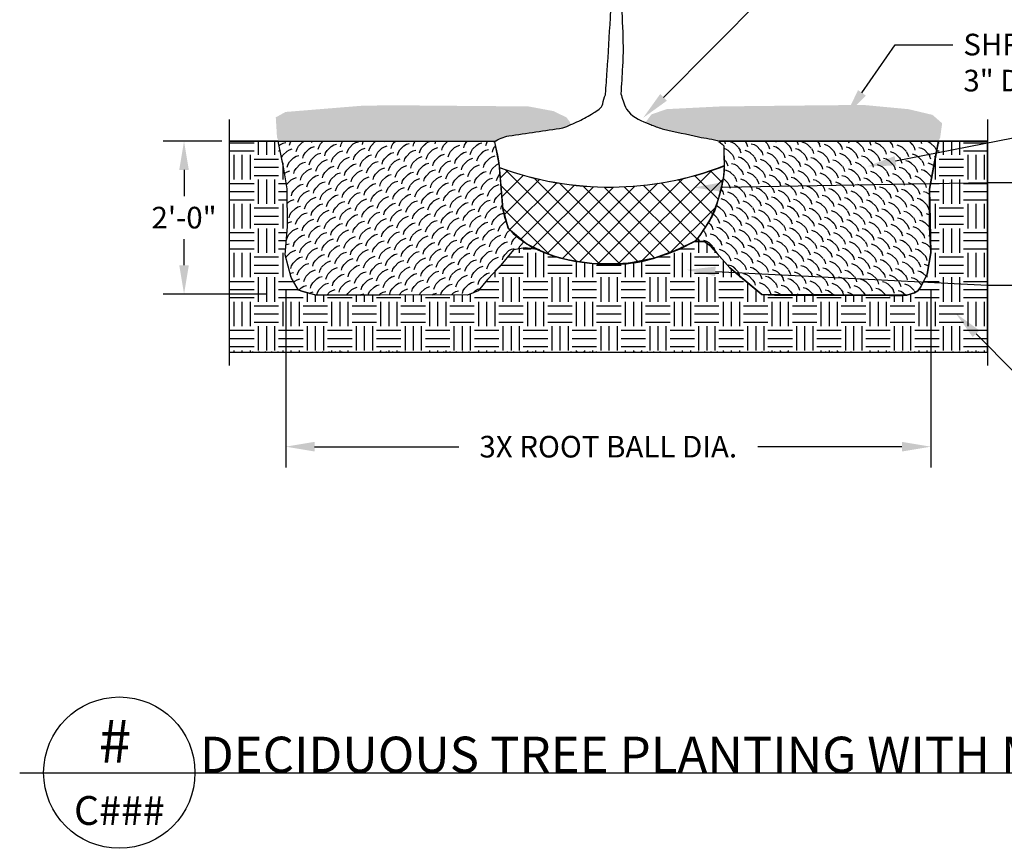
# Model space of a CAD drawing. Units: feet. Extents: x 9861 to 9896.6, y 9623.5 to 9657.
# Drawn here: x 9873.5 to 9882.1, y 9623.5 to 9630.7 of the extents above; entities that cross this region are included whole.
import ezdxf
from ezdxf import colors
from ezdxf.entities.mleader import LeaderData, LeaderLine
from ezdxf.enums import TextEntityAlignment as Align
from ezdxf.math import Vec2, Vec3

# ---------------------------------------------------------------- set-up
doc = ezdxf.new("R2010")
doc.units = ezdxf.units.FT
doc.header["$MEASUREMENT"] = 0
doc.layers.get('Defpoints').update_dxf_attribs({"linetype": 'CONTINUOUS'})
for name, color, linetype in [('C-ANNO-5', 5, 'CONTINUOUS'), ('C-ANNO-7', 7, 'CONTINUOUS'), ('C-ANNO-DIMS-7', 7, 'CONTINUOUS'), ('C-DETL-1', 1, 'CONTINUOUS'), ('C-DETL-16', 16, 'CONTINUOUS'), ('C-DETL-2', 2, 'CONTINUOUS'), ('C-DETL-3', 3, 'CONTINUOUS'), ('C-PATT-16', 16, 'CONTINUOUS'), ('C-PATT-2', 2, 'CONTINUOUS'), ('C-PATT-3', 3, 'CONTINUOUS')]:
    doc.layers.add(name, color=color, linetype=linetype)
doc.styles.add('ARIAL', font='arial.ttf')
doc.styles.get("Standard").update_dxf_attribs({"font": 'arial.ttf'})
doc.dimstyles.get("Standard").update_dxf_attribs({"dimtxt": 0.1875, "dimasz": 0.25, "dimexe": 0.18, "dimexo": 0.0625, "dimgap": 0.09, "dimtad": 0, "dimtih": 1, "dimtoh": 1, "dimzin": 0, "dimdsep": 46, "dimtxsty": 'Standard', "dimcen": 0.09, "dimclrd": 256, "dimclre": 256, "dimclrt": 256, "dimadec": 0, "dimazin": 0, "dimtfac": 1, "dimtofl": 0, "dimtmove": 0, "dimatfit": 3, "dimfxl": 1, "dimtolj": 1, "dimtzin": 0, "dimlwd": -1, "dimlwe": -1, "dimarcsym": 0})

# ---------------------------------------------------------------- blocks, each defined once
blk = doc.blocks.new('*D10')
at = {"layer": 'C-ANNO-DIMS-7', "transparency": 16777216}
for p, q in [((9875.280281302963, 9629.641402249426), (9874.771707994072, 9629.641402249426)), ((9874.951707994072, 9629.391402249426), (9874.951707994072, 9629.1639269305)), ((9874.951707994072, 9628.564986741174), (9874.951707994072, 9628.792462060102)), ((9875.672303590401, 9628.314986741174), (9874.771707994072, 9628.314986741174))]:
    blk.add_line(p, q, dxfattribs=at)
for points in [[(9874.910041327406, 9629.391402249426), (9874.993374660738, 9629.391402249426), (9874.951707994072, 9629.641402249426)], [(9874.910041327406, 9628.564986741174), (9874.993374660738, 9628.564986741174), (9874.951707994072, 9628.314986741174)]]:
    blk.add_solid(points, dxfattribs=at)
at = {"layer": 'Defpoints', "color": 0, "transparency": 16777216}
for p in [(9875.342781302963, 9629.641402249426), (9874.951707994072, 9628.314986741174), (9875.734803590401, 9628.314986741174)]:
    blk.add_point(p, dxfattribs=at)
at = {"layer": 'C-ANNO-DIMS-7', "transparency": 16777216, "insert": (9874.95170799407, 9628.978194495303), "char_height": 0.1875, "attachment_point": 5}
blk.add_mtext('\\A1;2\'-0"', dxfattribs=at)
blk = doc.blocks.new('*D11')
at = {"layer": 'C-ANNO-DIMS-7', "transparency": 16777216}
for p, q in [((9875.833393659763, 9628.347148737656), (9875.833393659763, 9626.81196454255)), ((9881.426756766747, 9628.349384336636), (9881.426756766747, 9626.81196454255)), ((9876.083393659763, 9626.99196454255), (9877.33417906728, 9626.99196454255)), ((9881.176756766747, 9626.99196454255), (9879.925971359231, 9626.99196454255))]:
    blk.add_line(p, q, dxfattribs=at)
for points in [[(9876.083393659763, 9627.033631209217), (9876.083393659763, 9626.950297875885), (9875.833393659763, 9626.99196454255)], [(9881.176756766747, 9627.033631209217), (9881.176756766747, 9626.950297875885), (9881.426756766747, 9626.99196454255)]]:
    blk.add_solid(points, dxfattribs=at)
at = {"layer": 'Defpoints', "color": 0, "transparency": 16777216}
for p in [(9875.833393659763, 9628.409648737656), (9881.426756766747, 9628.411884336636), (9881.426756766747, 9626.99196454255)]:
    blk.add_point(p, dxfattribs=at)
at = {"layer": 'C-ANNO-DIMS-7', "transparency": 16777216, "insert": (9878.630075213256, 9626.99196454255), "char_height": 0.1875, "attachment_point": 5}
blk.add_mtext('\\A1;3X ROOT BALL DIA.', dxfattribs=at)

msp = doc.modelspace()

# ---------------------------------------------------------------- hatches: boundary and pattern name
at = {"layer": 'C-PATT-16'}
h = msp.add_hatch(dxfattribs=at)
h.set_pattern_fill('SOIL', color=256, scale=0.5, angle=315, pattern_type=2)
h.set_pattern_definition([(0, (0.1767766952966369, 0.1767766952966368), (0.2121320343500001, 0.2121320343499999), [0.21213203435, -0.21213203435]), (0, (0.1767766952966369, 0.1060660171779821), (0.2121320343500001, 0.2121320343499999), [0.21213203435, -0.21213203435]), (0, (0.1767766952966369, 0.03535533905932733), (0.2121320343500001, 0.2121320343499999), [0.21213203435, -0.21213203435]), (270, (0.2121320343559643, -5.551115123125783e-17), (0.2121320343499999, -0.2121320343500001), [0.21213203435, -0.21213203435]), (270, (0.282842712474619, -5.551115123125783e-17), (0.2121320343499999, -0.2121320343500001), [0.21213203435, -0.21213203435]), (270, (0.3535533905932737, -8.326672684688674e-17), (0.2121320343499999, -0.2121320343500001), [0.21213203435, -0.21213203435])])
h.paths.add_polyline_path([(9875.766727566404, 9629.641402249426), (9875.342781302963, 9629.641402249426), (9875.342781302963, 9627.81270399136), (9881.9182302834, 9627.81270399136), (9881.9182302834, 9629.641402249426), (9881.494120563633, 9629.641402249426), (9881.415590096074, 9629.225661060158), (9881.428102821017, 9628.673680237549), (9881.395767282636, 9628.486560954347), (9881.340569200374, 9628.378971044382), (9881.312970159244, 9628.342491743982), (9881.285371118114, 9628.325037841592), (9881.218274850058, 9628.304805802023), (9879.960617143852, 9628.311467582273), (9879.684626732547, 9628.542909573007), (9879.546631526897, 9628.699546677733), (9879.519032485765, 9628.730466993684), (9879.463834403505, 9628.772276085248), (9879.385771993164, 9628.7775115858), (9879.226306581848, 9628.698939324111), (9879.029265865905, 9628.626816067608), (9878.826496911986, 9628.58560262291), (9878.756616616738, 9628.577589048507), (9878.604253602116, 9628.57644420041), (9878.488549657375, 9628.579878744707), (9878.363846450138, 9628.596622148161), (9878.294341124161, 9628.60951147121), (9878.228418670895, 9628.625265088269), (9878.128101240758, 9628.653191411433), (9878.021129045366, 9628.696964823432), (9878.014019781765, 9628.701438375334), (9877.910794901045, 9628.715425499036), (9877.807298122241, 9628.697954609826), (9877.683392945797, 9628.549637727077), (9877.58259609603, 9628.4411148223), (9877.502175331925, 9628.342578905724), (9877.410566356453, 9628.3048416691), (9877.198676406526, 9628.309733720962), (9876.650798961224, 9628.305445250408), (9876.094502366203, 9628.306874499063), (9875.943169577773, 9628.349600157675), (9875.880231849844, 9628.459317544788), (9875.828409443462, 9628.65674623724), (9875.84937991929, 9628.902422306623), (9875.84658981728, 9629.227693577823), (9875.818002731177, 9629.401421740855), (9875.77460849181, 9629.612637882443)])
at = {"layer": 'C-PATT-2'}
h = msp.add_hatch(dxfattribs=at)
h.set_pattern_fill('WOOD3', color=256, scale=0.25, pattern_type=2)
h.set_pattern_definition([(355.2364000000001, (0, 0.0425), (-2.750000236579896, 0.2499978831653155), [0.030104, -2.980294749999999]), (11.3099, (0.03, 0.04), (1.000000188057738, 0.2499994080404015), [0.03824275, -1.23651225]), (45, (0.0675, 0.0475), (0, 0.250000077362238), [0.02828425, -0.325269]), (46.8476, (0.0875, 0.0675), (3.500000708470549, 3.749999384377137), [0.05482925, -5.42809875]), (12.9946, (0.125, 0.1075), (-2.250000191937349, -0.4999993943945868), [0.03335425, -3.30206175]), (0, (0.1575, 0.115), (0.25, 0.25), [0.0625, -0.1875]), (350.5377, (0.22, 0.115), (-1.250000193423827, 0.2499995348006093), [0.03041375, -1.49027675]), (354.2894, (0, 0.11), (-2.249999855873964, 0.2500003286665728), [0.02512475, -2.48734425]), (0, (0.025, 0.1075), (0.25, 0.25), [0.0375, -0.2125]), (28.3008, (0.0625, 0.1075), (2.74999877994077, 1.500002218552326), [0.036912, -3.65429375]), (52.125, (0.095, 0.125), (-1.000000466222986, -1.249999774846804), [0.05700874999999999, -2.79342975]), (39.2894, (0.13, 0.17), (1.50000015989563, 1.249999907977456), [0.03553175, -3.517636]), (6.3402, (0.1575, 0.1925), (1.999999850651605, 0.2500003947399234), [0.045277, -2.21856925]), (348.1113, (0.2025, 0.1975), (-3.499999325262336, 0.7500026338122121), [0.04854124999999999, -4.805580749999999]), (353.2902, (0, 0.1875), (2.250000249437826, -0.2499984703110071), [0.042793, -4.236517500000001]), (3.3665, (0.0425, 0.1825), (3.999999830492174, 0.2500027408386237), [0.0425735, -4.214773249999999]), (33.6901, (0.085, 0.185), (-0.49999988944279, -0.250000333626798), [0.0450695, -0.8563185]), (47.4896, (0.1225, 0.21), (2.499997679586703, 2.7500021684678), [0.040697, -4.029008]), (14.9314, (0.15, 0.24), (2.750000133731382, 0.7499992384945354), [0.0388105, -3.84223325]), (0, (0.1875, 0.25), (0.25, 0.25), [0.03, -0.22]), (347.0054, (0.2175, 0.25), (2.250000191937349, -0.4999993943945863), [0.03335425, -3.30206175]), (0, (0.0775, 0), (0.25, 0.25), [0, -0.25]), (223.1524, (0.1125, 0.0375), (3.749999384377137, 3.500000708470549), [0.05482925, -5.42809875]), (206.5651, (0.0725, 0.25), (-0.2499997894852269, -0.2500003273490952), [0.02236075, -0.53665625]), (188.1301, (0.0525, 0.24), (-1.49999994411528, -0.2499998389538854), [0.03535525, -1.7324115]), (156.8014, (0.0175, 0.235), (-1.249999932666769, 0.5000003313162138), [0.0190395, -1.88490375]), (26.5651, (0.1125, 0.0375), (0.2499997894852269, 0.2500003273490952), [0.02795075, -0.5310662500000001]), (6.7098, (0.1375, 0.05), (-2.250000249437826, -0.2499984703110081), [0.042793, -4.236517500000001]), (349.8753, (0.18, 0.055), (4.249999697412265, -0.7500021471542431), [0.07110725, -7.039624000000001]), (349.6952, (0, 0.015), (1.500000240211976, -0.2499987188839977), [0.02795075, -2.767134]), (15.5241, (0.0275, 0.01), (-2.750000256157299, -0.7499994444014016), [0.04670375, -4.6236815]), (42.8789, (0.0725, 0.0225), (-3.250000198235202, -2.99999993831191), [0.0477625, -4.72848075]), (34.69520000000001, (0.1075, 0.055), (2.499998564746881, 1.750002152398615), [0.03952849999999999, -3.913318499999999]), (9.4623, (0.14, 0.0775), (1.250000193423827, 0.2499995348006089), [0.04562075, -1.47507]), (353.4181, (0.185, 0.085), (-4.250000359482499, 0.4999966750915765), [0.06543125, -6.477695]), (351.8699, (0, 0.0775), (-1.49999994411528, 0.2499998389538873), [0.03535525, -1.7324115]), (11.3099, (0.035, 0.0725), (1.000000188057738, 0.2499994080404015), [0.03824275, -1.23651225]), (42.5104, (0.0725, 0.08), (-2.7500021684678, -2.499997679586703), [0.040697, -4.029008]), (45, (0.1025, 0.1075), (0, 0.250000077362238), [0.045962, -0.3075915]), (17.354, (0.135, 0.14), (-3.250000504774208, -0.9999986255647796), [0.04190774999999999, -4.148855999999999]), (356.6335000000001, (0.175, 0.1525), (-3.999999830492174, 0.2500027408386208), [0.04257349999999999, -4.214773249999999]), (342.8973, (0.2175, 0.15), (2.500000432739249, -0.7499988733575743), [0.03400375, -3.366364]), (351.2538, (0, 0.14), (1.749999834089087, -0.2500010492643825), [0.03288225, -3.25535425]), (14.9314, (0.0325, 0.135), (2.750000133731382, 0.7499992384945354), [0.0388105, -3.84223325]), (32.00540000000001, (0.07, 0.145), (-1.249999736196888, -0.7500002763444235), [0.04717, -2.3113255]), (49.8991, (0.11, 0.17), (-2.749999514946292, -3.250000482386575), [0.06209874999999999, -6.147772499999999]), (15.9454, (0.15, 0.2175), (-1.000000031663038, -0.2499999723240949), [0.0364005, -1.783627]), (353.991, (0.185, 0.2275), (2.49999993772651, -0.2499998293704613), [0.0477625, -4.72848075]), (336.8013999999999, (0.2325, 0.2225), (1.249999932666769, -0.500000331316214), [0.0190395, -1.88490375]), (350.5377, (0, 0.215), (-1.250000193423827, 0.2499995348006093), [0.03041375, -1.49027675]), (10.008, (0.03, 0.21), (2.749999888643695, 0.5000008680391623), [0.04315675, -4.2725125]), (37.4054, (0.0725, 0.2175), (3.249998116245011, 2.500002488153763), [0.05350225, -5.29673125]), (29.0546, (0.115, 0), (1.750000096142421, 1.00000000679982), [0.025739, -2.5481685]), (10.7843, (0.1375, 0.0125), (-3.999999875923566, -0.7500001374198287), [0.05344400000000001, -5.29094575]), (352.875, (0.19, 0.0225), (-1.750000094961321, 0.2499995704734916), [0.06046699999999999, -1.9550975])])
h.paths.add_polyline_path([(9878.306352134028, 9629.784555109185), (9878.24027508963, 9629.755649458022), (9877.741982833646, 9629.685784618654), (9877.650908030966, 9629.641402249421), (9875.77036121827, 9629.641402249426), (9875.757719496989, 9629.674612675015), (9875.746995273794, 9629.847747655995), (9875.831288215559, 9629.894545495821), (9876.498847736502, 9629.94887433484), (9876.772331085649, 9629.952617915666), (9877.606204882697, 9629.945125681901), (9877.934009932405, 9629.94325371034), (9878.155044173023, 9629.902071785194), (9878.267693508375, 9629.84721472196), (9878.294358407315, 9629.81197223977)])
h.paths.add_polyline_path([(9879.594510745923, 9629.641402249426), (9880.75637051466, 9629.641402249426), (9881.494120563631, 9629.641402249426), (9881.508403916141, 9629.673890947179), (9881.525021505291, 9629.796346150093), (9881.441446190087, 9629.869278408432), (9881.23309703215, 9629.918684038328), (9880.846114467402, 9629.955085135778), (9880.537616202208, 9629.952878042543), (9879.607126575478, 9629.942600857088), (9879.135949507789, 9629.919078213876), (9879.00489286331, 9629.873460002345), (9878.959244299669, 9629.813126507504), (9878.955199256052, 9629.802671567168), (9879.082862194939, 9629.753278443968), (9879.293798100776, 9629.704658515217)])
h = msp.add_hatch(dxfattribs=at)
h.set_pattern_fill('ANSI37', color=256)
h.set_pattern_definition([(45, (0, 0), (-0.08838834764831843, 0.08838834764831845), []), (135, (0, 0), (-0.08838834764831845, -0.08838834764831843), [])])
edge = h.paths.add_edge_path()
edge.add_arc((9878.63911827925, 9632.001278666321), 2.75803365192687, 249.7734956532097, 291.1724475650944)
edge.add_arc((9878.558558821938, 9629.46956018857), 1.077443559944018, 319.6434864045442, 357.86489308497175, ccw=False)
edge.add_arc((9878.64505902442, 9630.050353624625), 1.474474168401124, 268.4141621006754, 299.8792400752486, ccw=False)
edge.add_arc((9878.583959663067, 9629.910131080585), 1.333841271784686, 240.5213951278551, 270.87176933776396, ccw=False)
edge.add_arc((9878.308856350744, 9629.367431994078), 0.7265457413313319, 221.3583528874607, 238.34644251740428, ccw=False)
edge.add_line((9877.763517245503, 9628.887354943448), (9877.714660042777, 9629.055480301406))
edge.add_line((9877.714660042777, 9629.055480301406), (9877.685576967471, 9629.413324147421))
at = {"layer": 'C-PATT-3'}
h = msp.add_hatch(dxfattribs=at)
h.set_pattern_fill('TURF', color=256, scale=0.05, angle=315, pattern_type=2)
h.set_pattern_definition([(45, (0, 0), (0.07764571378861579, 0.1344863205673485), [0.05, -0.25]), (45, (0.1344863205673485, 0.0776457137886157), (0.07764571378861579, 0.1344863205673485), [0.05, -0.25]), (60.00000000000002, (-0.01249999997902461, -0.02165063489323422), (0.05684060638596833, -0.05684060880647887), [0.025, -0.285582854]), (60.00000000000002, (0.1219863209418773, 0.05599507854182809), (0.05684060638596833, -0.05684060880647887), [0.025, -0.285582854]), (73.18678543, (-0.01973131445096293, -0.04558195538149817), (0.05684060724811458, -0.05684060719263843), [0.025, -0.3153628020000001]), (73.18678543, (0.1147550061163856, 0.03206375840711754), (0.05684060724811458, -0.05684060719263843), [0.025, -0.3153628020000001]), (30.00000000000006, (0.03535533905932738, 0.03535533905932737), (0.05684060274430102, -0.05684060988596835), [0.025, -0.2855828539999999]), (30.00000000000006, (0.1698416596266759, 0.1130010528479431), (0.05684060274430102, -0.05684060988596835), [0.025, -0.2855828539999999]), (16.81321457, (0.05700597395256161, 0.04785533903835196), (0.05684060719263842, -0.05684060724811459), [0.025, -0.3153628020000001]), (16.81321457, (0.1914922948734636, 0.1255010524734143), (0.05684060719263842, -0.05684060724811459), [0.025, -0.3153628020000001])])
h.paths.add_polyline_path([(9877.650908030973, 9629.641402249426), (9877.642732433094, 9629.63479967923), (9877.684738025946, 9629.423646648025), (9877.71482423769, 9629.053460015077), (9877.761678113375, 9628.88713713532), (9877.927578345256, 9628.74896954835), (9878.034572332446, 9628.69865347438), (9877.910794901045, 9628.715425499036), (9877.807298122241, 9628.697954609826), (9877.683392945797, 9628.549637727077), (9877.58259609603, 9628.4411148223), (9877.502175331925, 9628.342578905724), (9877.410566356453, 9628.3048416691), (9877.198676406526, 9628.309733720962), (9876.650798961224, 9628.305445250408), (9876.094502366203, 9628.306874499063), (9875.985827404545, 9628.33352699757), (9875.943169577773, 9628.349600157675), (9875.880231849844, 9628.459317544788), (9875.828409443462, 9628.65674623724), (9875.84937991929, 9628.902422306623), (9875.84658981728, 9629.227693577823), (9875.818002731177, 9629.401421740855), (9875.808212200862, 9629.446147260704), (9875.77460849181, 9629.612637882443), (9875.769014010406, 9629.641290242187)])
h = msp.add_hatch(dxfattribs=at)
h.set_pattern_fill('TURF', color=256, scale=0.05, angle=225, pattern_type=2)
h.set_pattern_definition([(315, (0, 0), (0.1344863205673485, -0.07764571378861579), [0.05, -0.25]), (315, (0.07764571378861573, -0.1344863205673485), (0.1344863205673485, -0.07764571378861579), [0.05, -0.25]), (330.0000000000001, (-0.02165063489323422, 0.01249999997902461), (-0.05684060880647887, -0.05684060638596834), [0.025, -0.285582854]), (330.0000000000001, (0.05599507854182811, -0.1219863209418773), (-0.05684060880647887, -0.05684060638596834), [0.025, -0.285582854]), (343.18678543, (-0.04558195538149817, 0.01973131445096293), (-0.05684060719263843, -0.05684060724811459), [0.025, -0.3153628020000001]), (343.18678543, (0.03206375840711755, -0.1147550061163856), (-0.05684060719263843, -0.05684060724811459), [0.025, -0.3153628020000001]), (300.0000000000001, (0.03535533905932738, -0.03535533905932738), (-0.05684060988596835, -0.05684060274430103), [0.025, -0.285582854]), (300.0000000000001, (0.1130010528479431, -0.1698416596266759), (-0.05684060988596835, -0.05684060274430103), [0.025, -0.285582854]), (286.81321457, (0.04785533903835198, -0.05700597395256161), (-0.05684060724811459, -0.05684060719263843), [0.025, -0.3153628020000001]), (286.81321457, (0.1255010524734143, -0.1914922948734636), (-0.05684060724811459, -0.05684060719263843), [0.025, -0.3153628020000001])])
h.paths.add_polyline_path([(9879.594510745923, 9629.641402249426), (9879.588019233854, 9629.638156493455), (9879.618379537824, 9629.616443329254), (9879.630730981313, 9629.602073642513), (9879.632930119187, 9629.591880705126), (9879.63495925482, 9629.442963571375), (9879.634575619151, 9629.384316520365), (9879.623967996931, 9629.303889387578), (9879.593150707842, 9629.17650867299), (9879.567961409919, 9629.085353807755), (9879.529309244794, 9628.988940314666), (9879.490110939492, 9628.923168456322), (9879.45720192589, 9628.873998740917), (9879.421837191469, 9628.8208939074), (9879.379603136627, 9628.771870531069), (9879.408636321243, 9628.772276085248), (9879.463834403505, 9628.772276085248), (9879.519032485765, 9628.730466993684), (9879.574230568027, 9628.668626361785), (9879.684626732547, 9628.542909573007), (9879.79502289707, 9628.450332776712), (9879.960617143852, 9628.311467582273), (9880.071013308374, 9628.304935404753), (9880.181409472896, 9628.304935404753), (9880.622994130983, 9628.304935404753), (9880.733390295505, 9628.304935404753), (9881.06457878907, 9628.303989908463), (9881.174974953592, 9628.303989908463), (9881.218274850058, 9628.304805802023), (9881.285371118114, 9628.325037841592), (9881.312970159244, 9628.342491743982), (9881.340569200374, 9628.378971044382), (9881.395767282636, 9628.486560954347), (9881.428102821017, 9628.673680237549), (9881.415505572622, 9628.894472566593), (9881.415590096074, 9629.225661060158), (9881.457295914473, 9629.446453389202), (9881.494120563633, 9629.641402249426)])

# ---------------------------------------------------------------- linework, layer by layer
at = {"layer": 'C-ANNO-5'}
msp.add_line((9873.526559267018, 9624.164630782148), (9885.360904557034, 9624.16463078215), dxfattribs=at)
msp.add_circle((9874.390207663859, 9624.165286782147), 0.6561679790026246, dxfattribs=at)
at = {"layer": 'C-DETL-1', "linetype": 'Continuous', "ltscale": 0.08333333333333333}
msp.add_lwpolyline([(9879.588019233854, 9629.638156493455), (9879.618379537824, 9629.616443329254), (9879.630730981313, 9629.602073642513), (9879.632930119187, 9629.591880705126), (9879.632409052518, 9629.582863244876), (9879.632004183757, 9629.573857922913), (9879.63174162118, 9629.564847773549), (9879.631607209558, 9629.555833241906), (9879.631586793666, 9629.546814773104), (9879.631666218276, 9629.53779281227), (9879.631831328164, 9629.528767804524), (9879.632067968101, 9629.519740194986), (9879.632361982862, 9629.510710428784), (9879.63269921722, 9629.501678951034), (9879.633065515949, 9629.492646206862), (9879.633446723821, 9629.48361264139), (9879.633828685612, 9629.47457869974), (9879.634197246092, 9629.465544827033), (9879.634538250039, 9629.456511468394), (9879.634837542222, 9629.447479068944), (9879.635080967417, 9629.438448073804), (9879.635254370398, 9629.4294189281), (9879.635343595937, 9629.42039207695), (9879.635334488808, 9629.41136796548), (9879.635212893787, 9629.402347038811), (9879.634964655643, 9629.393329742066), (9879.634575619151, 9629.384316520365), (9879.634031629086, 9629.375307818833), (9879.633318530221, 9629.36630408259), (9879.632423996998, 9629.357307570523), (9879.631361703943, 9629.348337756257), (9879.630146262509, 9629.339397892578), (9879.628788421893, 9629.330485551678), (9879.627298931295, 9629.321598305749), (9879.625688539907, 9629.312733726983), (9879.623967996931, 9629.303889387578), (9879.622148051563, 9629.295062859723), (9879.620239453, 9629.286251715612), (9879.618252950437, 9629.27745352744), (9879.616199293076, 9629.268665867397), (9879.61408923011, 9629.25988630768), (9879.61193351074, 9629.25111242048), (9879.60974288416, 9629.24234177799), (9879.60752809957, 9629.233571952404), (9879.605299906167, 9629.224800515913), (9879.603069053144, 9629.216025040714), (9879.600846289704, 9629.207243098997), (9879.598642365041, 9629.198452262957), (9879.59645125096, 9629.189663091476), (9879.594254754522, 9629.180888573223), (9879.59204666116, 9629.172128772758), (9879.589820759573, 9629.163383751727), (9879.587570838456, 9629.154653571772), (9879.585290686504, 9629.145938294529), (9879.582974092413, 9629.137237981646), (9879.58061484488, 9629.12855269476), (9879.578206732598, 9629.119882495514), (9879.575743544265, 9629.111227445548), (9879.573219068578, 9629.102587606507), (9879.57062709423, 9629.093963040028), (9879.567961409919, 9629.085353807755), (9879.56521580434, 9629.07675997133), (9879.56238406619, 9629.068181592394), (9879.559459984162, 9629.059618732586), (9879.556437346955, 9629.05107145355), (9879.553309943263, 9629.042539816928), (9879.550064082592, 9629.03403459676), (9879.54665013879, 9629.025623560621), (9879.543067379753, 9629.017313387963), (9879.539324608384, 9629.009097786995), (9879.53543062759, 9629.000970465931), (9879.531394240266, 9628.99292513298), (9879.52722424932, 9628.984955496353), (9879.52292945765, 9628.97705526426), (9879.51851866816, 9628.969218144915), (9879.514000683748, 9628.961437846527), (9879.509384307323, 9628.953708077306), (9879.504678341782, 9628.946022545464), (9879.499891590029, 9628.938374959213), (9879.495032854966, 9628.93075902676), (9879.490110939492, 9628.923168456322), (9879.485134646513, 9628.915596956105), (9879.48011277893, 9628.908038234322), (9879.475054139642, 9628.900485999184), (9879.469967531557, 9628.892933958901), (9879.46486175757, 9628.885375821685), (9879.45974565528, 9628.877805266075), (9879.4546581965, 9628.870192215758), (9879.449615776344, 9628.862533480922), (9879.4445995823, 9628.854857760234), (9879.43959080186, 9628.847193752365), (9879.43457062251, 9628.839570155982), (9879.429520231739, 9628.832015669755), (9879.424420817038, 9628.824558992354), (9879.419253565897, 9628.817228822443), (9879.413999665801, 9628.810053858697), (9879.408640304244, 9628.803062799781), (9879.403156668712, 9628.796284344364), (9879.397529946695, 9628.789747191116), (9879.391741325682, 9628.783480038705), (9879.385771993164, 9628.7775115858), (9879.379603136627, 9628.771870531069)], dxfattribs=at)
for points, knots in [([(9878.605680442744, 9630.044467877777), (9878.606187935666, 9630.046847721744), (9878.606705825578, 9630.049226006291), (9878.6072365174, 9630.051602427695), (9878.611000006946, 9630.117350211141), (9878.616014112557, 9630.183019290522), (9878.620298704043, 9630.248736347954), (9878.630329806881, 9630.402593387866), (9878.640178665477, 9630.556408000852), (9878.648525038327, 9630.710417082713), (9878.652319255387, 9630.780428796375), (9878.653582366254, 9630.850524748483), (9878.654080221224, 9630.920613189617), (9878.656592929898, 9631.065748423034), (9878.659088604958, 9631.210884005988), (9878.661587225042, 9631.356019410869), (9878.666594989645, 9631.646901552962), (9878.629444609498, 9631.937791584176), (9878.644771536203, 9632.228633534864), (9878.65102978013, 9632.286837580305), (9878.657173695989, 9632.34505365522), (9878.663539045749, 9632.40324644367), (9878.687026495742, 9632.61797150898), (9878.713660379379, 9632.832338089494), (9878.738609084143, 9633.046896951024), (9878.738208710629, 9633.043593869153), (9878.737808336615, 9633.040290787712), (9878.737407963603, 9633.036987706033), (9878.736947326714, 9632.905815325938), (9878.736496448795, 9632.774643005552), (9878.736056702917, 9632.643470565845), (9878.736907496586, 9632.643470565845), (9878.737758290401, 9632.643470565845), (9878.738609084143, 9632.643470565845), (9878.747695047814, 9632.639737057823), (9878.756402830819, 9632.635035818494), (9878.764883597578, 9632.630258239173), (9878.776344210271, 9632.623801984837), (9878.764768376606, 9632.59473195338), (9878.777945783933, 9632.592723220012), (9878.794771894116, 9632.590158286997), (9878.81185011503, 9632.591360905488), (9878.82869313003, 9632.592723220012), (9878.8749953016, 9632.596468281325), (9878.921607057537, 9632.596453418962), (9878.96757270059, 9632.605935546802), (9879.014973538939, 9632.615713737194), (9879.060427010127, 9632.630132077338), (9879.106452271224, 9632.643470565845), (9879.170219290769, 9632.6619507578), (9879.229983259893, 9632.693088150163), (9879.295929047661, 9632.705328277305), (9879.354942732856, 9632.716281744082), (9879.414994309996, 9632.70109180312), (9879.474295458234, 9632.705328277305), (9879.638801491128, 9632.717080588853), (9879.803258371207, 9632.72980697627), (9879.967805889371, 9632.74106161548), (9879.969057056698, 9632.741311848988), (9879.970308223883, 9632.741562082208), (9879.971559391208, 9632.74181231586), (9879.945459243563, 9632.731566577388), (9879.918517150347, 9632.723666520162), (9879.890934170204, 9632.718540604073), (9879.778374421237, 9632.697622928408), (9879.662674236493, 9632.708290170238), (9879.549365496558, 9632.69406777158), (9879.459610606458, 9632.682801828458), (9879.370701985106, 9632.665934260021), (9879.282866861018, 9632.643470565845), (9879.224387657663, 9632.628514602055), (9879.177707767198, 9632.580916607993), (9879.11951445794, 9632.566448706672), (9879.037524593772, 9632.546064554703), (9878.947690133982, 9632.56562376238), (9878.86622814912, 9632.54212601435), (9878.823640712337, 9632.529841648233), (9878.781033598534, 9632.517497400682), (9878.738609084143, 9632.504590995213), (9878.737658196538, 9632.504590995213), (9878.736707309938, 9632.504590995213), (9878.735756422764, 9632.504590995213), (9878.735455975084, 9632.416358677052), (9878.735156528553, 9632.328126317227), (9878.734855582305, 9632.239894040566), (9878.734396044789, 9632.226777529348), (9878.733354247335, 9632.213668367875), (9878.732903761313, 9632.200557340631), (9878.726884547834, 9632.025373059776), (9878.767210439722, 9631.850371515287), (9878.761130095669, 9631.675067073325), (9878.753015256043, 9631.44110541454), (9878.744766294487, 9631.207132077656), (9878.736657263222, 9630.973162216344), (9878.744957185656, 9630.744878464187), (9878.767245177627, 9630.516079782736), (9878.75362309185, 9630.28807304777), (9878.74891316474, 9630.209238197567), (9878.74365499044, 9630.130423373992), (9878.738609084143, 9630.051602427695), (9878.745002474056, 9630.031425796296), (9878.752222290534, 9630.011549257144), (9878.75917827439, 9629.991546397152), (9878.767657319495, 9629.967163771613), (9878.77522293133, 9629.943102928086), (9878.789206289875, 9629.920229860832), (9878.827214888395, 9629.858057871097), (9878.896246303617, 9629.825004419321), (9878.96186737776, 9629.800117799721), (9878.97051403733, 9629.796838576929), (9878.979148115162, 9629.793578063845), (9878.988500548787, 9629.788760516098)], [0, 0, 0, 0, 0.001143047701552675, 0.001143047701552675, 0.001143047701552675, 0.0173385318399418, 0.0173385318399418, 0.0173385318399418, 0.05525546465664018, 0.05525546465664018, 0.05525546465664018, 0.07249230166897797, 0.07249230166897797, 0.07249230166897797, 0.0962420405283149, 0.0962420405283149, 0.0962420405283149, 0.1438415556364033, 0.1438415556364033, 0.1438415556364033, 0.1590549687095478, 0.1590549687095478, 0.1590549687095478, 0.2151908096038285, 0.2151908096038285, 0.2151908096038285, 0.2865400635712538, 0.2865400635712538, 0.2865400635712538, 0.3578893175386791, 0.3578893175386791, 0.3578893175386791, 0.4292385715061044, 0.4292385715061044, 0.4292385715061044, 0.4308833547823112, 0.4308833547823112, 0.4308833547823112, 0.4331060576049541, 0.4331060576049541, 0.4331060576049541, 0.4359442062770791, 0.4359442062770791, 0.4359442062770791, 0.4437463988755522, 0.4437463988755522, 0.4437463988755522, 0.4517922010070664, 0.4517922010070664, 0.4517922010070664, 0.4629394885753053, 0.4629394885753053, 0.4629394885753053, 0.4729149933755551, 0.4729149933755551, 0.4729149933755551, 0.5005878254735298, 0.5005878254735298, 0.5005878254735298, 0.5719370794409551, 0.5719370794409551, 0.5719370794409551, 0.5766675893923932, 0.5766675893923932, 0.5766675893923932, 0.5959717041362234, 0.5959717041362234, 0.5959717041362234, 0.6112630108505883, 0.6112630108505883, 0.6112630108505883, 0.6214437152506405, 0.6214437152506405, 0.6214437152506405, 0.6357875390012183, 0.6357875390012183, 0.6357875390012183, 0.6432863334083803, 0.6432863334083803, 0.6432863334083803, 0.7146355873758057, 0.7146355873758057, 0.7146355873758057, 0.785984841343231, 0.785984841343231, 0.785984841343231, 0.7882010686558476, 0.7882010686558476, 0.7882010686558476, 0.8178134080037797, 0.8178134080037797, 0.8178134080037797, 0.8573340953106563, 0.8573340953106563, 0.8573340953106563, 0.9103520407711022, 0.9103520407711022, 0.9103520407711022, 0.9286833492780814, 0.9286833492780814, 0.9286833492780814, 0.9406315458296974, 0.9406315458296974, 0.9406315458296974, 0.9551958830705388, 0.9551958830705388, 0.9551958830705388, 0.9947836573714354, 0.9947836573714354, 0.9947836573714354, 1, 1, 1, 1]), ([(9877.642447685477, 9629.63317215793), (9877.642063501859, 9629.633239373867), (9877.641679318218, 9629.633306590295), (9877.641295134554, 9629.633373807214), (9877.641124324087, 9629.634113984814), (9877.640953513865, 9629.634854162525), (9877.640782703644, 9629.635594340125), (9877.680731905066, 9629.658700917902), (9877.721796107866, 9629.68061419379), (9877.766669837449, 9629.68717902712), (9877.923236314151, 9629.710084028284), (9878.079806704134, 9629.732833075326), (9878.236397947747, 9629.755503115917), (9878.283405950218, 9629.77368612983), (9878.329178958536, 9629.79466042736), (9878.375266658173, 9629.815286693592), (9878.41925560183, 9629.834973674375), (9878.45982659023, 9629.859797467716), (9878.50115379157, 9629.885831315249), (9878.533567817376, 9629.906250355889), (9878.57365018174, 9629.927973126998), (9878.582288647149, 9629.96474563775), (9878.58858163518, 9629.991533841503), (9878.594419893665, 9630.018374028066), (9878.605680442744, 9630.044467877777)], [0, 0, 0, 0, 0.0002020026495550175, 0.0002020026495550175, 0.0002020026495550175, 0.3389107477096006, 0.3389107477096006, 0.3389107477096006, 0.4143630364042806, 0.4143630364042806, 0.4143630364042806, 0.6776194927696462, 0.6776194927696462, 0.6776194927696462, 0.7768616799769661, 0.7768616799769661, 0.7768616799769661, 0.8715845456457526, 0.8715845456457526, 0.8715845456457526, 0.9458782145903983, 0.9458782145903983, 0.9458782145903983, 1, 1, 1, 1]), ([(9878.988500548787, 9629.788760516098), (9878.994746881104, 9629.786137949974), (9879.001007653287, 9629.783596769954), (9879.007264479058, 9629.78112464918), (9879.041223404736, 9629.767707212348), (9879.074941197094, 9629.75504977001), (9879.109750612457, 9629.744912882159), (9879.2107999194, 9629.722759666578), (9879.311874222283, 9629.700718973814), (9879.412938756377, 9629.67863851605), (9879.473690038541, 9629.665365649018), (9879.53616799892, 9629.660020248015), (9879.595876504061, 9629.642085128558), (9879.593257413882, 9629.640775583279), (9879.590638323867, 9629.639466038516), (9879.588019233854, 9629.638156493455)], [0, 0, 0, 0, 0.01749787865086038, 0.01749787865086038, 0.01749787865086038, 0.1124676250036539, 0.1124676250036539, 0.1124676250036539, 0.3896285598938588, 0.3896285598938588, 0.3896285598938588, 0.5562338125018269, 0.5562338125018269, 0.5562338125018269, 1, 1, 1, 1]), ([(9877.642732433094, 9629.63479967923), (9877.673406631935, 9629.523416182092), (9877.683879501432, 9629.443088541222), (9877.68980523758, 9629.362639605459), (9877.697094463001, 9629.26367967723), (9877.702922595881, 9629.164719059485), (9877.713377048125, 9629.065942249972), (9877.720223581297, 9629.001254143888), (9877.74722156824, 9628.940759966876), (9877.761263587805, 9628.889952683961)], [0, 0, 0, 0, 0.3294159333319094, 0.3294159333319094, 0.3294159333319094, 0.7346292133197365, 0.7346292133197365, 0.7346292133197365, 1, 1, 1, 1]), ([(9877.761263587805, 9628.889952683961), (9877.761642068432, 9628.889515532785), (9877.76202073271, 9628.889078384618), (9877.76239958182, 9628.88864123945), (9877.988276097096, 9628.628007586332), (9878.39903592943, 9628.565877337807), (9878.723207080238, 9628.574862861933), (9878.898763794792, 9628.579729023224), (9879.07739851557, 9628.63077865602), (9879.25271876813, 9628.713560762166), (9879.294783703554, 9628.733422836827), (9879.337758448304, 9628.752212802437), (9879.379603136627, 9628.771870531069)], [0, 0, 0, 0, 0.001002432821171192, 0.001002432821171192, 0.001002432821171192, 0.5986705483463425, 0.5986705483463425, 0.5986705483463425, 0.9223410867312227, 0.9223410867312227, 0.9223410867312227, 1, 1, 1, 1])]:
    msp.add_open_spline(points, degree=3, knots=knots, dxfattribs=at)
at = {"layer": 'C-DETL-16'}
for p, q in [((9875.342781302963, 9629.829258916167), (9875.342781302963, 9627.695455498673)), ((9881.9182302834, 9629.829258916167), (9881.9182302834, 9627.695455498673)), ((9875.766727566404, 9629.641402249426), (9875.342781302963, 9629.641402249426)), ((9875.342781302963, 9629.641402249426), (9875.342781302963, 9627.81270399136)), ((9875.342781302963, 9629.641402249426), (9877.650908030973, 9629.641402249426)), ((9879.594510745923, 9629.641402249426), (9881.9182302834, 9629.641402249426)), ((9881.9182302834, 9629.641402249426), (9881.494120563633, 9629.641402249426)), ((9881.9182302834, 9627.81270399136), (9881.9182302834, 9629.641402249426)), ((9875.342781302963, 9627.81270399136), (9881.9182302834, 9627.81270399136)), ((9875.342781302963, 9627.81270399136), (9881.9182302834, 9627.81270399136)), ((9875.54477056298, 9627.818109962505), (9875.54477056298, 9627.812703553915)), ((9875.59996864524, 9627.818109962505), (9875.59996864524, 9627.812703553915)), ((9875.655166727502, 9627.818109962505), (9875.655166727502, 9627.812703553915)), ((9875.710364809762, 9627.818109962505), (9875.710364809762, 9627.812703553915)), ((9875.765562892024, 9627.818109962505), (9875.765562892024, 9627.812703553915)), ((9876.096751385589, 9627.818109962505), (9876.096751385589, 9627.812703553915)), ((9876.151949467849, 9627.818109962505), (9876.151949467849, 9627.812703553915)), ((9876.20714755011, 9627.818109962505), (9876.20714755011, 9627.812703553915)), ((9876.26234563237, 9627.818109962505), (9876.26234563237, 9627.812703553915)), ((9876.317543714633, 9627.818109962505), (9876.317543714633, 9627.812703553915)), ((9876.648732208198, 9627.818109962505), (9876.648732208198, 9627.812703553915)), ((9876.703930290458, 9627.818109962505), (9876.703930290458, 9627.812703553915)), ((9876.75912837272, 9627.818109962505), (9876.75912837272, 9627.812703553915)), ((9876.81432645498, 9627.818109962505), (9876.81432645498, 9627.812703553915)), ((9876.869524537242, 9627.818109962505), (9876.869524537242, 9627.812703553915)), ((9877.200713030807, 9627.818109962505), (9877.200713030807, 9627.812703553915)), ((9877.255911113069, 9627.818109962505), (9877.255911113069, 9627.812703553915)), ((9877.311109195329, 9627.818109962505), (9877.311109195329, 9627.812703553915)), ((9877.366307277589, 9627.818109962505), (9877.366307277589, 9627.812703553915)), ((9877.421505359851, 9627.818109962505), (9877.421505359851, 9627.812703553915)), ((9877.752693853416, 9627.818109962505), (9877.752693853416, 9627.812703553915)), ((9877.807891935678, 9627.818109962505), (9877.807891935678, 9627.812703553915)), ((9877.863090017938, 9627.818109962505), (9877.863090017938, 9627.812703553915)), ((9877.918288100198, 9627.818109962505), (9877.918288100198, 9627.812703553915)), ((9877.97348618246, 9627.818109962505), (9877.97348618246, 9627.812703553915)), ((9878.304674676025, 9627.818109962505), (9878.304674676025, 9627.812703553915)), ((9878.359872758287, 9627.818109962505), (9878.359872758287, 9627.812703553915)), ((9878.415070840547, 9627.818109962505), (9878.415070840547, 9627.812703553915)), ((9878.470268922807, 9627.818109962505), (9878.470268922807, 9627.812703553915)), ((9878.525467005069, 9627.818109962505), (9878.525467005069, 9627.812703553915)), ((9878.856655498634, 9627.818109962505), (9878.856655498634, 9627.812703553915)), ((9878.911853580896, 9627.818109962505), (9878.911853580896, 9627.812703553915)), ((9878.967051663156, 9627.818109962505), (9878.967051663156, 9627.812703553915)), ((9879.022249745416, 9627.818109962505), (9879.022249745416, 9627.812703553915)), ((9879.077447827678, 9627.818109962505), (9879.077447827678, 9627.812703553915)), ((9879.408636321243, 9627.818109962505), (9879.408636321243, 9627.812703553915)), ((9879.463834403505, 9627.818109962505), (9879.463834403505, 9627.812703553915)), ((9879.519032485765, 9627.818109962505), (9879.519032485765, 9627.812703553915)), ((9879.574230568027, 9627.818109962505), (9879.574230568027, 9627.812703553915)), ((9879.629428650287, 9627.818109962505), (9879.629428650287, 9627.812703553915)), ((9879.960617143852, 9627.818109962505), (9879.960617143852, 9627.812703553915)), ((9880.015815226114, 9627.818109962505), (9880.015815226114, 9627.812703553915)), ((9880.071013308374, 9627.818109962505), (9880.071013308374, 9627.812703553915)), ((9880.126211390636, 9627.818109962505), (9880.126211390636, 9627.812703553915)), ((9880.181409472896, 9627.818109962505), (9880.181409472896, 9627.812703553915)), ((9880.51259796646, 9627.818109962505), (9880.51259796646, 9627.812703553915)), ((9880.567796048723, 9627.818109962505), (9880.567796048723, 9627.812703553915)), ((9880.622994130983, 9627.818109962505), (9880.622994130983, 9627.812703553915)), ((9880.678192213245, 9627.818109962505), (9880.678192213245, 9627.812703553915)), ((9880.733390295505, 9627.818109962505), (9880.733390295505, 9627.812703553915)), ((9881.06457878907, 9627.818109962505), (9881.06457878907, 9627.812703553915)), ((9881.119776871332, 9627.818109962505), (9881.119776871332, 9627.812703553915)), ((9881.174974953592, 9627.818109962505), (9881.174974953592, 9627.812703553915)), ((9881.230173035854, 9627.818109962505), (9881.230173035854, 9627.812703553915)), ((9881.285371118114, 9627.818109962505), (9881.285371118114, 9627.812703553915)), ((9881.616559611679, 9627.818109962505), (9881.616559611679, 9627.812703553915)), ((9881.67175769394, 9627.818109962505), (9881.67175769394, 9627.812703553915)), ((9881.726955776201, 9627.818109962505), (9881.726955776201, 9627.812703553915)), ((9881.782153858463, 9627.818109962505), (9881.782153858463, 9627.812703553915)), ((9881.837351940723, 9627.818109962505), (9881.837351940723, 9627.812703553915))]:
    msp.add_line(p, q, dxfattribs=at)
msp.add_lwpolyline([(9875.766727566404, 9629.641402249426), (9875.342781302963, 9629.641402249426), (9875.342781302963, 9627.81270399136), (9881.9182302834, 9627.81270399136), (9881.9182302834, 9629.641402249426), (9881.494120563633, 9629.641402249426), (9881.415590096074, 9629.225661060158), (9881.428102821017, 9628.673680237549), (9881.395767282636, 9628.486560954347), (9881.340569200374, 9628.378971044382), (9881.312970159244, 9628.342491743982), (9881.285371118114, 9628.325037841592), (9881.218274850058, 9628.304805802023), (9879.960617143852, 9628.311467582273), (9879.684626732547, 9628.542909573007), (9879.546631526897, 9628.699546677733), (9879.519032485765, 9628.730466993684), (9879.463834403505, 9628.772276085248), (9879.385771993164, 9628.7775115858), (9879.226306581848, 9628.698939324111), (9879.029265865905, 9628.626816067608), (9878.826496911986, 9628.58560262291), (9878.756616616738, 9628.577589048507), (9878.604253602116, 9628.57644420041), (9878.488549657375, 9628.579878744707), (9878.363846450138, 9628.596622148161), (9878.294341124161, 9628.60951147121), (9878.228418670895, 9628.625265088269), (9878.128101240758, 9628.653191411433), (9878.021129045366, 9628.696964823432), (9878.014019781765, 9628.701438375334), (9877.910794901045, 9628.715425499036), (9877.807298122241, 9628.697954609826), (9877.683392945797, 9628.549637727077), (9877.58259609603, 9628.4411148223), (9877.502175331925, 9628.342578905724), (9877.410566356453, 9628.3048416691), (9877.198676406526, 9628.309733720962), (9876.650798961224, 9628.305445250408), (9876.094502366203, 9628.306874499063), (9875.943169577773, 9628.349600157675), (9875.880231849844, 9628.459317544788), (9875.828409443462, 9628.65674623724), (9875.84937991929, 9628.902422306623), (9875.84658981728, 9629.227693577823), (9875.818002731177, 9629.401421740855), (9875.77460849181, 9629.612637882443), (9875.766727566404, 9629.641402249426)], dxfattribs=at)
at = {"layer": 'C-DETL-2'}
msp.add_lwpolyline([(9877.685576967473, 9629.413324147421, 0.1826277029261898), (9879.635254370398, 9629.4294189281, -0.1683358922159114), (9879.379603136627, 9628.77187053107, -0.1381614719594648), (9878.604253602116, 9628.57644420041, -0.1332081054620276), (9877.927578345256, 9628.74896954835, -0.07426058115729081), (9877.763517245503, 9628.887354943448), (9877.714660042777, 9629.055480301406), (9877.685576967471, 9629.413324147421)], format="xyb", dxfattribs=at)
at = {"layer": 'C-DETL-2', "linetype": 'Continuous', "ltscale": 2}
msp.add_arc((9878.644218246201, 9632.030558835639), 2.787276540728333, 249.8754412018342, 290.8264997392997, dxfattribs=at)
at = {"layer": 'C-DETL-3'}
for points in [[(9877.650908030973, 9629.641402249426), (9877.642732433094, 9629.63479967923), (9877.684738025946, 9629.423646648025), (9877.71482423769, 9629.053460015077), (9877.761678113375, 9628.88713713532), (9877.927578345256, 9628.74896954835), (9878.034572332446, 9628.69865347438), (9877.910794901045, 9628.715425499036), (9877.807298122241, 9628.697954609826), (9877.683392945797, 9628.549637727077), (9877.58259609603, 9628.4411148223), (9877.502175331925, 9628.342578905724), (9877.410566356453, 9628.3048416691), (9877.198676406526, 9628.309733720962), (9876.650798961224, 9628.305445250408), (9876.094502366203, 9628.306874499063), (9875.985827404545, 9628.33352699757), (9875.943169577773, 9628.349600157675), (9875.880231849844, 9628.459317544788), (9875.828409443462, 9628.65674623724), (9875.84937991929, 9628.902422306623), (9875.84658981728, 9629.227693577823), (9875.818002731177, 9629.401421740855), (9875.808212200862, 9629.446147260704), (9875.77460849181, 9629.612637882443), (9875.769014010406, 9629.641290242187), (9877.650908030973, 9629.641402249426)], [(9879.594510745923, 9629.641402249426), (9879.588019233854, 9629.638156493455), (9879.618379537824, 9629.616443329254), (9879.630730981313, 9629.602073642513), (9879.632930119187, 9629.591880705126), (9879.63495925482, 9629.442963571375), (9879.634575619151, 9629.384316520365), (9879.623967996931, 9629.303889387578), (9879.593150707842, 9629.17650867299), (9879.567961409919, 9629.085353807755), (9879.529309244794, 9628.988940314666), (9879.490110939492, 9628.923168456322), (9879.45720192589, 9628.873998740917), (9879.421837191469, 9628.8208939074), (9879.379603136627, 9628.771870531069), (9879.408636321243, 9628.772276085248), (9879.463834403505, 9628.772276085248), (9879.519032485765, 9628.730466993684), (9879.574230568027, 9628.668626361785), (9879.684626732547, 9628.542909573007), (9879.79502289707, 9628.450332776712), (9879.960617143852, 9628.311467582273), (9880.071013308374, 9628.304935404753), (9880.181409472896, 9628.304935404753), (9880.622994130983, 9628.304935404753), (9880.733390295505, 9628.304935404753), (9881.06457878907, 9628.303989908463), (9881.174974953592, 9628.303989908463), (9881.218274850058, 9628.304805802023), (9881.285371118114, 9628.325037841592), (9881.312970159244, 9628.342491743982), (9881.340569200374, 9628.378971044382), (9881.395767282636, 9628.486560954347), (9881.428102821017, 9628.673680237549), (9881.415505572622, 9628.894472566593), (9881.415590096074, 9629.225661060158), (9881.457295914473, 9629.446453389202), (9881.494120563633, 9629.641402249426), (9879.594510746021, 9629.641402249426)]]:
    msp.add_lwpolyline(points, dxfattribs=at)

# ---------------------------------------------------------------- texts
at = {"layer": 'C-ANNO-5', "linetype": 'Continuous', "style": 'ARIAL'}
msp.add_text('#', height=0.375, dxfattribs=at).set_placement((9874.35269018707, 9624.438125315255), align=Align.MIDDLE_CENTER)
at = {"layer": 'C-ANNO-5', "line_spacing_factor": 0.72}
for s, insert, char_height, attachment_point in [('{\\fArial|b0|i0|c0|p39;DECIDUOUS TREE PLANTING WITH MULCH RING}', (9875.08933225144, 9624.16463078215), 0.3125, 7), ('{\\fArial|b0|i0|c0|p39;C###}', (9874.390207663859, 9623.837202792645), 0.25, 5)]:
    msp.add_mtext(s, dxfattribs=dict(at, insert=insert, char_height=char_height, attachment_point=attachment_point))

# ---------------------------------------------------------------- dimensions: what is measured, and where the dimension line sits
at = {"layer": 'C-ANNO-DIMS-7'}
dim = msp.add_linear_dim(base=(9874.951707994072, 9628.314986741174), p1=(9875.342781302963, 9629.641402249426), p2=(9875.734803590401, 9628.314986741174), angle=270, text='2\'-0"', dimstyle='Standard', override={"dimtxt": 0.1875}, dxfattribs=at)
dim.commit()
dim.dimension.update_dxf_attribs({"geometry": '*D10', "text_midpoint": (9874.95170799407, 9628.978194495303)})
dim = msp.add_linear_dim(base=(9881.426756766747, 9626.99196454255), p1=(9875.833393659763, 9628.409648737656), p2=(9881.426756766747, 9628.411884336636), text='3X ROOT BALL DIA.', dimstyle='Standard', override={"dimtxt": 0.1875}, dxfattribs=at)
dim.commit()
dim.dimension.update_dxf_attribs({"geometry": '*D11', "text_midpoint": (9878.630075213256, 9626.99196454255)})

# ---------------------------------------------------------------- leaders
at = {"layer": 'C-ANNO-7'}
ml = msp.add_multileader_mtext('Standard', dxfattribs=at)
ml.set_content('KEEP MULCH 3" CLEAR OF TRUNK,\\PROOT FLARE MUST BE VISIBLE', color=256)
ml.set_leader_properties(color=256, linetype='ByLayer', lineweight=-1)
ml.build(insert=Vec2(0, 0))
ml.multileader.update_dxf_attribs({"dogleg_length": 0.5, "arrow_head_size": 0.25})
ctx = ml.context
ctx.base_point, ctx.char_height, ctx.arrow_head_size, ctx.landing_gap_size, ctx.plane_origin = Vec3(9881.089167478116, 9631.510404908495), 0.1875, 0.25, 0.09, Vec3(9878.933114551479, 9629.843891096236)
notes = []
notes.append((ctx, [(0, (1, 1, 0), (9880.589167478116, 9631.510404908495), (1, 0), 0.5, [(0, [(9878.933114551479, 9629.843891096236)], 0, [])])]))
ctx.mtext.insert, ctx.mtext.flow_direction = Vec3(9881.179167478116, 9631.605753646558), 5
ml = msp.add_multileader_mtext('Standard', dxfattribs=at)
ml.set_content('SHREDDED HARDWOOD BARK MULCH, \\P3" DEPTH', color=256)
ml.set_leader_properties(color=256, linetype='ByLayer', lineweight=-1)
ml.build(insert=Vec2(0, 0))
ml.multileader.update_dxf_attribs({"dogleg_length": 0.5, "arrow_head_size": 0.25})
ctx = ml.context
ctx.base_point, ctx.char_height, ctx.arrow_head_size, ctx.landing_gap_size, ctx.plane_origin = Vec3(9881.619009252689, 9630.477417382759), 0.1875, 0.25, 0.09, Vec3(9880.686522690847, 9629.855234423556)
notes.append((ctx, [(0, (1, 1, 0), (9881.119009252689, 9630.477417382759), (1, 0), 0.5, [(0, [(9880.686522690847, 9629.855234423556)], 0, [])])]))
ctx.mtext.insert, ctx.mtext.flow_direction = Vec3(9881.709009252689, 9630.572830070345), 5
ml = msp.add_multileader_mtext('Standard', dxfattribs=at)
ml.set_content('PLANTING SOIL', color=256)
ml.set_leader_properties(color=256, linetype='ByLayer', lineweight=-1)
ml.build(insert=Vec2(0, 0))
ml.multileader.update_dxf_attribs({"dogleg_length": 0.5, "arrow_head_size": 0.25})
ctx = ml.context
ctx.base_point, ctx.char_height, ctx.arrow_head_size, ctx.landing_gap_size, ctx.plane_origin = Vec3(9882.829577355738, 9629.707434488548), 0.1875, 0.25, 0.09, Vec3(9880.874697850257, 9629.422321789982)
notes.append((ctx, [(0, (1, 1, 0), (9882.329577355738, 9629.707434488548), (1, 0), 0.5, [(0, [(9880.874697850257, 9629.422321789982)], 0, [])])]))
ctx.mtext.insert, ctx.mtext.flow_direction = Vec3(9882.919577355739, 9629.80278322661), 5
ml = msp.add_multileader_mtext('Standard', dxfattribs=at)
ml.set_content('REMOVE ALL WRAPPINGS, \\PWIRE BASKETS, AND BURLAP FROM ROOT BALL', color=256)
ml.set_leader_properties(color=256, linetype='ByLayer', lineweight=-1)
ml.build(insert=Vec2(0, 0))
ml.multileader.update_dxf_attribs({"dogleg_length": 0.5, "arrow_head_size": 0.25})
ctx = ml.context
ctx.base_point, ctx.char_height, ctx.arrow_head_size, ctx.landing_gap_size, ctx.plane_origin = Vec3(9882.4182302834, 9629.281566320065), 0.1875, 0.25, 0.09, Vec3(9879.369663160636, 9629.239595108193)
notes.append((ctx, [(0, (1, 1, 0), (9881.9182302834, 9629.281566320065), (1, 0), 0.5, [(0, [(9879.369663160636, 9629.239595108193)], 0, [])])]))
ctx.mtext.insert, ctx.mtext.flow_direction = Vec3(9882.5082302834, 9629.393861681594), 5
ml = msp.add_multileader_mtext('Standard', dxfattribs=at)
ml.set_content('SET ROOTBALL ON FIRM,\\PUNDISTURBED SOIL', color=256)
ml.set_leader_properties(color=256, linetype='ByLayer', lineweight=-1)
ml.build(insert=Vec2(0, 0))
ml.multileader.update_dxf_attribs({"dogleg_length": 0.5, "arrow_head_size": 0.25})
ctx = ml.context
ctx.base_point, ctx.char_height, ctx.arrow_head_size, ctx.landing_gap_size, ctx.plane_origin = Vec3(9882.4182302834, 9628.392140724003), 0.1875, 0.25, 0.09, Vec3(9879.309019417366, 9628.525120366565)
notes.append((ctx, [(0, (1, 1, 0), (9881.9182302834, 9628.392140724003), (1, 0), 0.5, [(0, [(9879.309019417366, 9628.525120366565)], 0, [])])]))
ctx.mtext.insert, ctx.mtext.flow_direction = Vec3(9882.5082302834, 9628.487489462066), 5
ml = msp.add_multileader_mtext('Standard', dxfattribs=at)
ml.set_content('PREPARED SUBGRADE', color=256)
ml.set_leader_properties(color=256, linetype='ByLayer', lineweight=-1)
ml.build(insert=Vec2(0, 0))
ml.multileader.update_dxf_attribs({"dogleg_length": 0.5, "arrow_head_size": 0.25})
ctx = ml.context
ctx.base_point, ctx.char_height, ctx.arrow_head_size, ctx.landing_gap_size, ctx.plane_origin = Vec3(9882.656383940128, 9627.632701383352), 0.1875, 0.25, 0.09, Vec3(9881.643060671302, 9628.148327801677)
notes.append((ctx, [(0, (1, 1, 0), (9882.156383940128, 9627.632701383352), (1, 0), 0.5, [(0, [(9881.643060671302, 9628.148327801677)], 0, [])])]))
ctx.mtext.insert, ctx.mtext.flow_direction = Vec3(9882.746383940128, 9627.728050121415), 5
for ctx, leaders in notes:
    for number, flags, end, landing, length, lines in leaders:
        leader = LeaderData()
        leader.index, (leader.has_last_leader_line, leader.has_dogleg_vector, leader.attachment_direction) = number, flags
        leader.last_leader_point, leader.dogleg_vector, leader.dogleg_length = Vec3(end), Vec3(landing), length
        for number, points, colour, breaks in lines:
            line = LeaderLine()
            line.index, line.vertices, line.color, line.breaks = number, Vec3.list(points), colors.encode_raw_color(colour), breaks
            leader.lines.append(line)
        ctx.leaders.append(leader)

doc.saveas('drawing.dxf')
